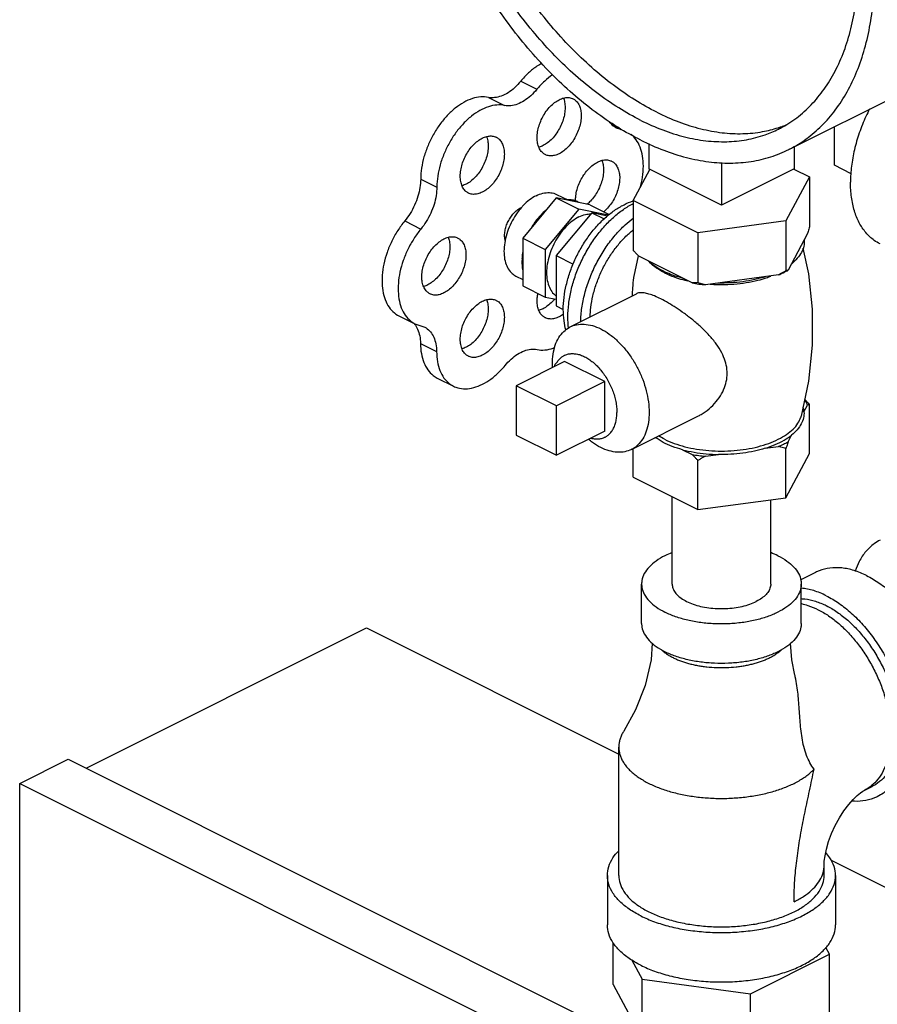
# Model space of a CAD drawing. Units: inches. Extents: x -9.8 to 24.8, y -7 to 22.8.
# Drawn here: x 16.4 to 17.6, y 20.3 to 21.7 of the extents above; entities that cross this region are included whole.
import ezdxf

# ---------------------------------------------------------------- set-up
doc = ezdxf.new("R2010")
doc.units = ezdxf.units.IN
doc.header["$LTSCALE"] = 1.21
doc.header["$MEASUREMENT"] = 0
doc.layers.get('0').update_dxf_attribs({"linetype": 'CONTINUOUS'})
doc.layers.add('02___PRT_ALL_AXES', color=7, linetype='CONTINUOUS')

msp = doc.modelspace()

# ---------------------------------------------------------------- linework, layer by layer
at = {"color": 7, "linetype": 'CONTINUOUS'}
for p, q in [((17.434, 21.4752), (17.6329, 21.5746)), ((17.0669, 21.5686), (17.089, 21.5576)), ((17.0227, 21.5465), (17.0448, 21.5355)), ((17.1907, 21.5104), (17.1989, 21.5063)), ((17.1942, 21.5074), (17.2039, 21.5025)), ((17.4965, 21.4536), (17.4965, 21.5064)), ((17.2039, 21.5025), (17.1981, 21.5046)), ((17.2424, 21.4832), (17.2424, 21.4486)), ((17.4413, 21.4788), (17.4413, 21.4486)), ((17.3418, 21.4573), (17.3418, 21.3988)), ((17.2211, 21.4053), (17.2438, 21.4478)), ((17.3418, 21.3988), (17.2424, 21.4486)), ((17.4413, 21.4486), (17.3418, 21.3988)), ((17.4626, 21.4377), (17.4302, 21.3773)), ((17.4412, 21.4484), (17.4626, 21.4377)), ((17.4626, 21.4377), (17.4626, 21.3695)), ((16.9299, 21.4348), (16.952, 21.4238)), ((17.1156, 21.4091), (17.0696, 21.3536)), ((17.1156, 21.4091), (17.1465, 21.3936)), ((17.1615, 21.3995), (17.1156, 21.4091)), ((17.1615, 21.3995), (17.1882, 21.3862)), ((17.2211, 21.4053), (17.2211, 21.3371)), ((17.3095, 21.3611), (17.2211, 21.4053)), ((17.1465, 21.3936), (17.1006, 21.3381)), ((17.187, 21.3852), (17.1465, 21.3936)), ((16.908, 21.3773), (16.9301, 21.3663)), ((17.4302, 21.3773), (17.3095, 21.3611)), ((17.4302, 21.3773), (17.4302, 21.3091)), ((17.3095, 21.3611), (17.3095, 21.2929)), ((17.4598, 21.36), (17.433, 21.3099)), ((17.0696, 21.3536), (17.0696, 21.2887)), ((17.0696, 21.3536), (17.1006, 21.3381)), ((17.1006, 21.3381), (17.1006, 21.2732)), ((17.3019, 21.2924), (17.2287, 21.329)), ((17.4199, 21.3034), (17.3198, 21.29)), ((17.0696, 21.2887), (17.1006, 21.2732)), ((17.1006, 21.2732), (17.1156, 21.2701)), ((16.8999, 21.2476), (16.922, 21.2365)), ((16.922, 21.2365), (16.9354, 21.2318)), ((16.9296, 21.2095), (16.9517, 21.1984)), ((16.9526, 21.1622), (16.9747, 21.1512)), ((17.0605, 21.1518), (17.0605, 21.0841)), ((17.1158, 21.1241), (17.0605, 21.1518)), ((17.1158, 21.0565), (17.1158, 21.1241)), ((17.0605, 21.0841), (17.1158, 21.0565)), ((17.2743, 20.8802), (17.2743, 20.9998)), ((17.4093, 20.8802), (17.4093, 20.9956)), ((17.4708, 20.8961), (17.4504, 20.886)), ((17.2325, 20.8261), (17.2325, 20.8802)), ((17.4512, 20.8261), (17.4512, 20.8802)), ((16.4715, 20.628), (16.8557, 20.8201)), ((16.8557, 20.8201), (17.2012, 20.6474)), ((17.2012, 20.481), (17.2012, 20.657)), ((16.3806, 20.6072), (16.4469, 20.6403)), ((16.4469, 20.6403), (17.5297, 20.0989)), ((16.3806, 19.8647), (16.3806, 20.6072)), ((16.3806, 20.6072), (17.4634, 20.0658)), ((17.5373, 20.5975), (17.5483, 20.603)), ((17.4825, 20.481), (17.4825, 20.4946)), ((17.492, 20.502), (17.9164, 20.2898)), ((17.1856, 20.481), (17.1856, 20.4134)), ((17.4981, 20.481), (17.4981, 20.4134)), ((17.1937, 20.3317), (17.1937, 20.3887)), ((17.3815, 20.319), (17.49, 20.3732)), ((17.49, 20.3732), (17.4849, 20.3826)), ((17.49, 20.292), (17.49, 20.3732)), ((17.2193, 20.3652), (17.2334, 20.3389)), ((17.2334, 20.2577), (17.2334, 20.3389)), ((17.2334, 20.3389), (17.3815, 20.319)), ((17.1937, 20.3317), (17.2334, 20.2577)), ((17.3815, 20.2378), (17.3815, 20.319))]:
    msp.add_line(p, q, dxfattribs=at)
for points in [[(17.2471, 20.7992), (17.2454, 20.7766), (17.2373, 20.7411), (17.2243, 20.7079), (17.208, 20.6785)], [(17.4424, 20.7556), (17.4383, 20.7766), (17.4366, 20.7992)], [(17.4825, 20.4946), (17.4827, 20.5005), (17.4837, 20.5081), (17.4856, 20.5173), (17.4885, 20.5275), (17.4925, 20.5384), (17.4975, 20.5494), (17.5034, 20.5601), (17.5097, 20.5698), (17.5161, 20.5782), (17.5222, 20.5852), (17.5277, 20.5905), (17.5322, 20.5942), (17.5355, 20.5964), (17.5373, 20.5975)]]:
    msp.add_lwpolyline(points, dxfattribs=at)
for points, start_tangent, end_tangent in [([(17.6329, 21.5746), (17.6335, 21.5749), (17.6568, 21.5891), (17.6779, 21.6071), (17.6966, 21.6287), (17.7128, 21.6536), (17.7262, 21.6817), (17.7368, 21.7127), (17.7445, 21.7462), (17.7491, 21.782), (17.7506, 21.8197), (17.7491, 21.8589), (17.7445, 21.8993), (17.7368, 21.9405), (17.7262, 21.982), (17.7128, 22.0236), (17.6966, 22.0647), (17.6779, 22.105), (17.6568, 22.1441), (17.6335, 22.1816), (17.6082, 22.2172), (17.5813, 22.2504), (17.5528, 22.2811), (17.5232, 22.3089), (17.4927, 22.3335), (17.4616, 22.3547), (17.4302, 22.3723)], (0.853582, 0.426771), (-0.852687, 0.426344)), ([(17.2313, 21.488), (17.1999, 21.5056), (17.1688, 21.5268), (17.1383, 21.5514), (17.1087, 21.5792), (17.0803, 21.6099), (17.0533, 21.6432), (17.0281, 21.6787), (17.0048, 21.7163), (16.9837, 21.7553), (16.9649, 21.7956), (16.9488, 21.8368), (16.9353, 21.8783), (16.9247, 21.9198), (16.9171, 21.961), (16.9125, 22.0014), (16.9109, 22.0407), (16.9125, 22.0783), (16.9171, 22.1141), (16.9247, 22.1477), (16.9353, 22.1786), (16.9488, 22.2067), (16.9649, 22.2317), (16.9837, 22.2532), (17.0048, 22.2712), (17.0281, 22.2854), (17.0287, 22.2857)], (-0.852687, 0.426344), (0.853582, 0.426771)), ([(17.434, 21.4752), (17.4346, 21.4755), (17.4579, 21.4897), (17.479, 21.5077), (17.4978, 21.5292), (17.5139, 21.5542), (17.5274, 21.5823), (17.538, 21.6132), (17.5456, 21.6468), (17.5502, 21.6826), (17.5517, 21.7202), (17.5502, 21.7595), (17.5456, 21.7999), (17.538, 21.8411), (17.5274, 21.8826), (17.5139, 21.9241), (17.4978, 21.9653), (17.479, 22.0056), (17.4579, 22.0447), (17.4346, 22.0822), (17.4094, 22.1177), (17.3824, 22.151), (17.354, 22.1817), (17.3244, 22.2095), (17.2938, 22.2341), (17.2627, 22.2553), (17.2313, 22.2729)], (0.853582, 0.426771), (-0.852687, 0.426344)), ([(17.2313, 21.5151), (17.2012, 21.5321), (17.1713, 21.5526), (17.142, 21.5765), (17.1137, 21.6035), (17.0866, 21.6334), (17.0609, 21.6658), (17.037, 21.7004), (17.0151, 21.7368), (16.9954, 21.7748), (16.9782, 21.8138), (16.9635, 21.8535), (16.9516, 21.8934), (16.9426, 21.9333), (16.9365, 21.9726), (16.9334, 22.0109), (16.9334, 22.0479), (16.9365, 22.0832), (16.9426, 22.1164), (16.9516, 22.1472), (16.9635, 22.1753), (16.9782, 22.2003), (16.9954, 22.222), (17.0151, 22.2403), (17.037, 22.2548), (17.0427, 22.2578)], (-0.793861, 0.396931), (0.794795, 0.397314)), ([(17.2534, 21.5261), (17.2233, 21.5431), (17.1934, 21.5636), (17.1641, 21.5876), (17.1358, 21.6146), (17.1087, 21.6444), (17.083, 21.6768), (17.0591, 21.7114), (17.0372, 21.7479), (17.0175, 21.7858), (17.0003, 21.8248), (16.9856, 21.8645), (16.9737, 21.9045), (16.9647, 21.9443), (16.9586, 21.9836), (16.9555, 22.022), (16.9555, 22.059), (16.9586, 22.0943), (16.9647, 22.1275), (16.9737, 22.1583), (16.9856, 22.1863), (17.0003, 22.2113), (17.0175, 22.2331), (17.0372, 22.2513), (17.0437, 22.2562)], (-0.771898, 0.385949), (0.704272, 0.500481)), ([(17.42, 21.5031), (17.4257, 21.5061), (17.4476, 21.5206), (17.4672, 21.5389), (17.4845, 21.5606), (17.4992, 21.5856), (17.5111, 21.6137), (17.5201, 21.6445), (17.5262, 21.6777), (17.5293, 21.713), (17.5296, 21.7272)], (0.234871, 0.117411), (0.002393, 0.262347)), ([(17.0959, 21.5932), (17.0891, 21.5891), (17.0776, 21.58), (17.0669, 21.5686)], (-0.033608, -0.018142), (-0.024335, -0.029374)), ([(17.1105, 21.5776), (17.0997, 21.5689), (17.089, 21.5576)], (-0.02422, -0.016705), (-0.018751, -0.022634)), ([(17.0669, 21.5686), (17.0585, 21.5598), (17.0495, 21.5529), (17.0402, 21.5483), (17.0312, 21.5462), (17.0227, 21.5465)], (-0.03294, -0.039762), (-0.050561, 0.010472)), ([(17.0227, 21.5465), (17.0121, 21.5472), (17.0007, 21.5449), (16.9889, 21.5397), (16.9773, 21.5319), (16.9662, 21.5216), (16.956, 21.5094), (16.9471, 21.4955), (16.9399, 21.4806), (16.9344, 21.4652), (16.9311, 21.4497), (16.9299, 21.4348)], (-0.15703, 0.032522), (-0.000547, -0.160362)), ([(17.089, 21.5576), (17.0806, 21.5488), (17.0716, 21.5419), (17.0623, 21.5373), (17.0533, 21.5351), (17.0448, 21.5355)], (-0.03294, -0.039762), (-0.050561, 0.010472)), ([(17.0448, 21.5355), (17.0342, 21.5361), (17.0228, 21.5338), (17.011, 21.5287), (16.9994, 21.5208), (16.9883, 21.5106), (16.9781, 21.4983), (16.9692, 21.4845), (16.962, 21.4696), (16.9565, 21.4541), (16.9532, 21.4387), (16.952, 21.4238)], (-0.15703, 0.032522), (-0.000547, -0.160362)), ([(17.2534, 21.5261), (17.2836, 21.5129), (17.3135, 21.5036), (17.3427, 21.4982), (17.3711, 21.4969), (17.3982, 21.4997), (17.4195, 21.505)], (0.153473, -0.076736), (0.163555, 0.052485)), ([(17.5447, 21.5308), (17.5397, 21.5204), (17.5306, 21.4978), (17.524, 21.4749), (17.52, 21.4522), (17.5186, 21.4304)], (-0.047828, -0.09317), (0, -0.104689)), ([(17.1981, 21.5046), (17.1965, 21.5054), (17.1903, 21.5108), (17.1885, 21.5131)], (-0.011603, 0.005791), (-0.00728, 0.010684)), ([(17.2313, 21.5151), (17.2615, 21.5019), (17.2914, 21.4925), (17.3206, 21.4872), (17.349, 21.4859), (17.3761, 21.4886), (17.4018, 21.4954), (17.42, 21.5031)], (0.175267, -0.087633), (0.175473, 0.087718)), ([(17.4195, 21.505), (17.4239, 21.5064), (17.4304, 21.5089)], (0.010957, 0.003516), (0.010676, 0.004295)), ([(17.2306, 21.4226), (17.2324, 21.4298), (17.2346, 21.445), (17.2346, 21.4594), (17.2324, 21.4725), (17.228, 21.4837), (17.2216, 21.4926), (17.218, 21.4959)], (0.020875, 0.075585), (-0.061454, 0.049112)), ([(17.2313, 21.488), (17.2627, 21.4742), (17.2938, 21.4643), (17.3244, 21.4584), (17.354, 21.4566), (17.3824, 21.4588), (17.4094, 21.4652), (17.434, 21.4752)], (0.188255, -0.094128), (0.188453, 0.094222)), ([(16.9299, 21.4348), (16.9289, 21.4232), (16.9261, 21.4111), (16.9215, 21.3991), (16.9154, 21.3876), (16.908, 21.3773)], (-0.000214, -0.062635), (-0.039825, -0.048344)), ([(17.5592, 21.3458), (17.551, 21.3508), (17.5397, 21.3614), (17.5306, 21.3749), (17.524, 21.3912), (17.52, 21.4099), (17.5186, 21.4304)], (-0.088384, 0.04422), (0, 0.098554)), ([(16.952, 21.4238), (16.951, 21.4121), (16.9482, 21.4), (16.9436, 21.388), (16.9375, 21.3766), (16.9301, 21.3663)], (-0.000214, -0.062635), (-0.039825, -0.048344)), ([(17.147, 21.4025), (17.1418, 21.4049), (17.1361, 21.4061), (17.1301, 21.4061)], (-0.015038, 0.009072), (-0.017472, -0.001789)), ([(17.0456, 21.3507), (17.0454, 21.3516), (17.0448, 21.3574), (17.0454, 21.3637), (17.047, 21.3702), (17.0497, 21.3766), (17.0532, 21.3827), (17.0574, 21.388), (17.062, 21.3923), (17.0669, 21.3955)], (-0.012568, 0.051278), (0.04709, 0.023545)), ([(17.0669, 21.3955), (17.0682, 21.3961)], (0.001256, 0.000628), (0.001294, 0.000556)), ([(17.1011, 21.3916), (17.095, 21.3855), (17.0893, 21.3787), (17.0841, 21.3711)], (-0.019804, -0.017777), (-0.014084, -0.02258)), ([(16.908, 21.3773), (16.8984, 21.3641), (16.8902, 21.3495), (16.8838, 21.3341), (16.8794, 21.3184), (16.8772, 21.303), (16.8772, 21.2885), (16.8794, 21.2754), (16.8837, 21.2641), (16.8901, 21.255), (16.8982, 21.2485), (16.8999, 21.2476)], (-0.092153, -0.111865), (0.130316, -0.06506)), ([(16.9301, 21.3663), (16.9205, 21.353), (16.9123, 21.3384), (16.9059, 21.323), (16.9015, 21.3074), (16.8993, 21.292), (16.8993, 21.2775), (16.9015, 21.2643), (16.9058, 21.253), (16.9122, 21.244), (16.9203, 21.2375), (16.922, 21.2365)], (-0.092153, -0.111865), (0.130316, -0.06506)), ([(17.4626, 21.3695), (17.4616, 21.3662), (17.4607, 21.363), (17.4598, 21.36)], (-0.002693, -0.009531), (-0.002864, -0.009481)), ([(17.4552, 21.3513), (17.4546, 21.3427), (17.4514, 21.3343), (17.4457, 21.3262), (17.4376, 21.3186)], (0.003231, -0.038538), (-0.030378, -0.023934)), ([(17.0696, 21.3331), (17.0687, 21.3247), (17.0687, 21.3167), (17.0696, 21.3092)], (-0.003796, -0.023743), (0.004495, -0.023621)), ([(17.2287, 21.329), (17.2262, 21.3316), (17.2237, 21.3343), (17.2211, 21.3371)], (-0.007744, 0.007964), (-0.007427, 0.008261)), ([(17.2616, 21.3089), (17.2504, 21.3154), (17.2413, 21.3227)], (-0.022044, 0.011022), (-0.017811, 0.017035)), ([(17.2645, 21.3074), (17.2616, 21.3089)], (-0.002933, 0.001366), (-0.002893, 0.001447)), ([(17.2893, 21.2987), (17.2747, 21.3032), (17.2645, 21.3074)], (-0.025416, 0.006644), (-0.023821, 0.011092)), ([(17.4302, 21.3091), (17.4267, 21.3071), (17.4233, 21.3052), (17.4199, 21.3034)], (-0.010222, -0.005952), (-0.010491, -0.005464)), ([(17.4199, 21.3034), (17.4267, 21.3065), (17.4305, 21.3085)], (0.010886, 0.004659), (0.010384, 0.005696)), ([(17.433, 21.3099), (17.4321, 21.3096), (17.4312, 21.3093), (17.4302, 21.3091)], (-0.002677, -0.00113), (-0.002853, -0.000551)), ([(17.4305, 21.3085), (17.433, 21.3099)], (0.002493, 0.001368), (0.002455, 0.001434)), ([(17.3095, 21.2929), (17.3069, 21.2927), (17.3044, 21.2925), (17.3019, 21.2924)], (-0.007553, -0.000849), (-0.007598, -0.000216)), ([(17.3019, 21.2924), (17.3108, 21.291), (17.3198, 21.29)], (0.017822, -0.003145), (0.018019, -0.00168)), ([(17.3198, 21.29), (17.3164, 21.2909), (17.313, 21.2919), (17.3095, 21.2929)], (-0.010437, 0.002639), (-0.01027, 0.003228)), ([(17.4026, 21.3011), (17.3874, 21.297), (17.3712, 21.2942), (17.3543, 21.2926), (17.3371, 21.2923)], (-0.063284, -0.020081), (-0.066379, 0.001391)), ([(16.9203, 21.2376), (16.9212, 21.2366)], (0.000897, -0.000967), (0.000848, -0.001009)), ([(16.9212, 21.2366), (16.9215, 21.2362)], (0.000318, -0.000379), (0.000311, -0.000384)), ([(16.9215, 21.2362), (16.9257, 21.2292), (16.9285, 21.2201), (16.9296, 21.2095)], (0.017909, -0.022119), (0.000193, -0.028369)), ([(16.9354, 21.2318), (16.9372, 21.2308), (16.9433, 21.2255), (16.9478, 21.2182), (16.9506, 21.209), (16.9517, 21.1984)], (0.035022, -0.017486), (0.000265, -0.038911)), ([(16.9296, 21.2095), (16.9308, 21.1957), (16.9342, 21.1835), (16.9397, 21.1734), (16.947, 21.1657), (16.9526, 21.1622)], (0.000375, -0.055201), (0.049564, -0.024812)), ([(16.9517, 21.1984), (16.9529, 21.1846), (16.9563, 21.1725), (16.9618, 21.1623), (16.9691, 21.1547), (16.9747, 21.1512)], (0.000375, -0.055201), (0.049564, -0.024812)), ([(17.0454, 21.1793), (17.0538, 21.1881), (17.0627, 21.1949), (17.0719, 21.1995), (17.0809, 21.2016), (17.0893, 21.2013)], (0.032787, 0.039356), (0.050227, -0.01006)), ([(17.0893, 21.2013), (17.1, 21.2007), (17.1114, 21.2031), (17.1135, 21.2038)], (0.024162, -0.004839), (0.023134, 0.008593)), ([(16.9747, 21.1512), (16.9781, 21.1497), (16.9884, 21.1476), (16.9995, 21.1485), (17.0113, 21.1523), (17.0231, 21.1588), (17.0346, 21.168), (17.0454, 21.1793)], (0.073288, -0.036688), (0.052247, 0.062714)), ([(17.5592, 20.9403), (17.551, 20.9353), (17.5397, 20.9248), (17.5306, 20.9112), (17.525, 20.898)], (-0.049973, -0.025002), (-0.017975, -0.052834)), ([(17.2742, 20.9232), (17.2645, 20.9189), (17.2522, 20.9116), (17.2427, 20.9033), (17.2362, 20.8944), (17.2329, 20.885), (17.2325, 20.8802)], (-0.059006, -0.023176), (0, -0.063696)), ([(17.4192, 20.9189), (17.4094, 20.9232)], (-0.009549, 0.004774), (-0.009947, 0.003907)), ([(17.4192, 20.9189), (17.4314, 20.9116), (17.441, 20.9033), (17.4475, 20.8944), (17.4508, 20.885), (17.4512, 20.8802)], (0.047116, -0.023558), (0, -0.052963)), ([(17.5407, 20.8917), (17.5234, 20.8987), (17.5066, 20.9022), (17.4905, 20.902), (17.4758, 20.8983), (17.4708, 20.8961)], (-0.064837, 0.032419), (-0.06501, -0.032526)), ([(17.5407, 20.8917), (17.558, 20.8814), (17.5748, 20.868), (17.5909, 20.8519), (17.6056, 20.8334), (17.6188, 20.813), (17.6301, 20.7912), (17.6391, 20.7686), (17.6458, 20.7457), (17.6498, 20.723), (17.6512, 20.7011), (17.6498, 20.6807), (17.6458, 20.662), (17.6391, 20.6457), (17.6301, 20.6322), (17.6188, 20.6216), (17.6106, 20.6166)], (0.293883, -0.146942), (-0.294666, -0.147426)), ([(17.2325, 20.8802), (17.2329, 20.8755), (17.2362, 20.8661), (17.2427, 20.8571), (17.2522, 20.8489), (17.2645, 20.8416)], (0, -0.052963), (0.047116, -0.023558)), ([(17.4512, 20.8802), (17.4508, 20.8755), (17.4475, 20.8661), (17.441, 20.8571), (17.4314, 20.8489), (17.4192, 20.8416), (17.4046, 20.8354), (17.3881, 20.8307), (17.3701, 20.8274), (17.3514, 20.8257), (17.3323, 20.8257), (17.3135, 20.8274), (17.2956, 20.8307), (17.2791, 20.8354), (17.2645, 20.8416)], (0, -0.213058), (-0.189534, 0.094767)), ([(17.2743, 20.8802), (17.2746, 20.8773), (17.2766, 20.8715), (17.2807, 20.866), (17.2865, 20.8609), (17.2941, 20.8564), (17.3031, 20.8526), (17.3133, 20.8496), (17.3244, 20.8476), (17.3359, 20.8466), (17.3477, 20.8466), (17.3593, 20.8476), (17.3704, 20.8496), (17.3805, 20.8526), (17.3896, 20.8564)], (0, -0.131488), (0.11697, 0.058485)), ([(17.4093, 20.8802), (17.4091, 20.8773), (17.407, 20.8715), (17.403, 20.866), (17.3971, 20.8609), (17.3896, 20.8564)], (0, -0.032686), (-0.029077, -0.014539)), ([(17.4855, 20.8641), (17.4682, 20.8711), (17.4512, 20.8745)], (-0.032167, 0.016083), (-0.03585, 0.0036)), ([(17.4512, 20.8602), (17.4561, 20.8598), (17.4706, 20.8566), (17.4855, 20.8506)], (0.035808, -0.001819), (0.032007, -0.016003)), ([(17.4855, 20.8641), (17.5027, 20.8538), (17.5196, 20.8404), (17.5356, 20.8243), (17.5504, 20.8058), (17.5636, 20.7854), (17.5748, 20.7636), (17.5839, 20.741), (17.5905, 20.718), (17.5946, 20.6954), (17.5959, 20.6735), (17.5946, 20.653), (17.5905, 20.6344), (17.5839, 20.6181), (17.5748, 20.6045), (17.5636, 20.594), (17.5553, 20.589)], (0.293883, -0.146942), (-0.294666, -0.147426)), ([(17.4513, 20.8533), (17.4603, 20.8509), (17.4744, 20.845)], (0.024129, -0.00499), (0.022013, -0.011007)), ([(17.4744, 20.845), (17.4886, 20.8367), (17.5024, 20.8261), (17.5157, 20.8134), (17.5282, 20.7988), (17.5395, 20.7827), (17.5496, 20.7654), (17.5581, 20.7473), (17.5649, 20.7286), (17.5698, 20.7098), (17.5728, 20.6914), (17.5738, 20.6735), (17.5728, 20.6567), (17.5698, 20.6412), (17.5649, 20.6274), (17.5581, 20.6156), (17.5496, 20.6059), (17.5475, 20.6041)], (0.253603, -0.126802), (-0.218846, -0.181272)), ([(17.4855, 20.8506), (17.5003, 20.8418), (17.5148, 20.8305), (17.5286, 20.8169), (17.5415, 20.8014), (17.5531, 20.7842), (17.5632, 20.7658), (17.5716, 20.7466), (17.578, 20.727), (17.5824, 20.7074), (17.5846, 20.6883), (17.5846, 20.6701), (17.5824, 20.6532), (17.578, 20.638), (17.5716, 20.6248), (17.5632, 20.614), (17.5531, 20.6057), (17.5483, 20.603)], (0.264511, -0.132256), (-0.265204, -0.132561)), ([(17.2325, 20.8261), (17.2329, 20.8213), (17.2362, 20.8119), (17.2427, 20.803), (17.2522, 20.7947), (17.2645, 20.7874)], (0, -0.052963), (0.047116, -0.023558)), ([(17.4512, 20.8261), (17.4508, 20.8213), (17.4475, 20.8119), (17.441, 20.803), (17.4314, 20.7947), (17.4192, 20.7874), (17.4046, 20.7813), (17.3881, 20.7765), (17.3701, 20.7733), (17.3514, 20.7716), (17.3323, 20.7716), (17.3135, 20.7733), (17.2956, 20.7765), (17.2791, 20.7813), (17.2645, 20.7874)], (0, -0.213058), (-0.189534, 0.094767)), ([(17.2755, 20.7794), (17.2804, 20.7771), (17.2856, 20.775), (17.2911, 20.7731), (17.2969, 20.7714), (17.3029, 20.7699), (17.3091, 20.7686), (17.3154, 20.7676), (17.3219, 20.7668), (17.3351, 20.7658), (17.3485, 20.7658), (17.3618, 20.7668), (17.3682, 20.7676), (17.3746, 20.7686), (17.3808, 20.7699), (17.3868, 20.7714), (17.3925, 20.7731), (17.398, 20.775), (17.4032, 20.7771), (17.4081, 20.7794), (17.4127, 20.7819), (17.4169, 20.7845), (17.4207, 20.7872), (17.4241, 20.7901), (17.4245, 20.7905)], (0.139881, -0.069941), (0.114169, 0.106959)), ([(17.2598, 20.7899), (17.263, 20.7872), (17.2638, 20.7866)], (0.003818, -0.003451), (0.004113, -0.003093)), ([(17.2638, 20.7866), (17.2645, 20.7861)], (0.000717, -0.000539), (0.000725, -0.000529)), ([(17.2645, 20.7861), (17.2668, 20.7845), (17.271, 20.7819), (17.2755, 20.7794)], (0.010433, -0.007615), (0.01155, -0.005775)), ([(17.4687, 20.6266), (17.4631, 20.6354), (17.4584, 20.6456), (17.4547, 20.6575), (17.4522, 20.6696), (17.4506, 20.6817), (17.4495, 20.6936), (17.4486, 20.7057), (17.4477, 20.7179), (17.4467, 20.7294), (17.4452, 20.7407), (17.443, 20.753), (17.4424, 20.7556)], (-0.080103, 0.106305), (-0.031397, 0.129411)), ([(17.208, 20.6785), (17.2069, 20.6768), (17.2044, 20.6719), (17.2026, 20.667), (17.2016, 20.662), (17.2012, 20.657)], (-0.012385, -0.019245), (0, -0.022894)), ([(17.2012, 20.657), (17.2016, 20.6519), (17.2026, 20.6469), (17.2044, 20.642), (17.2069, 20.6371), (17.2101, 20.6324), (17.2139, 20.6277), (17.2184, 20.6233), (17.2235, 20.6189), (17.2293, 20.6148), (17.2355, 20.6109), (17.2424, 20.6072)], (0, -0.067926), (0.060704, -0.030352)), ([(17.2424, 20.6072), (17.2497, 20.6038), (17.2576, 20.6007), (17.2658, 20.5978), (17.2744, 20.5952), (17.2834, 20.593), (17.2927, 20.5911), (17.3022, 20.5895), (17.3119, 20.5882), (17.3218, 20.5874), (17.3318, 20.5868), (17.3418, 20.5866), (17.3519, 20.5868), (17.3618, 20.5874), (17.3717, 20.5882), (17.3814, 20.5895), (17.391, 20.5911), (17.4002, 20.593), (17.4092, 20.5952), (17.4179, 20.5978), (17.4261, 20.6007), (17.4339, 20.6038), (17.4413, 20.6072), (17.4481, 20.6109), (17.4544, 20.6148), (17.4601, 20.6189), (17.4653, 20.6233), (17.4687, 20.6266)], (0.213397, -0.106698), (0.164792, 0.172529)), ([(17.4413, 20.4449), (17.4415, 20.4578), (17.4421, 20.471), (17.4431, 20.4843), (17.4445, 20.4979), (17.4463, 20.5116), (17.4484, 20.5255), (17.4508, 20.5395), (17.4535, 20.5538), (17.4563, 20.5681), (17.4594, 20.5826), (17.4625, 20.5972), (17.4656, 20.6119), (17.4687, 20.6266)], (0.000036, 0.184229), (0.037298, 0.180414)), ([(17.5475, 20.6041), (17.5395, 20.5986), (17.5373, 20.5975)], (-0.00943, -0.007811), (-0.010954, -0.005472)), ([(17.5553, 20.589), (17.5504, 20.5868), (17.5356, 20.5831), (17.5203, 20.5829)], (-0.032223, -0.016122), (-0.035847, 0.003324)), ([(17.1856, 20.481), (17.1875, 20.4933), (17.1932, 20.5052), (17.2011, 20.5149)], (0, 0.03824), (0.026504, 0.027496)), ([(17.4981, 20.481), (17.4962, 20.4933), (17.4904, 20.5052), (17.4848, 20.5125)], (0, 0.034964), (-0.023092, 0.026191)), ([(17.4413, 20.4449), (17.4544, 20.4524), (17.4653, 20.4609), (17.4736, 20.47), (17.4792, 20.4796), (17.4821, 20.4896), (17.4824, 20.4946)], (0.060628, 0.030314), (0, 0.068026)), ([(17.2313, 20.4258), (17.2154, 20.4351), (17.2026, 20.4456), (17.1932, 20.4569), (17.1875, 20.4688), (17.1856, 20.481)], (-0.06734, 0.03367), (0, 0.075545)), ([(17.2012, 20.481), (17.2029, 20.47), (17.2081, 20.4593), (17.2165, 20.4491), (17.2281, 20.4397), (17.2424, 20.4313)], (0, -0.067991), (0.060606, -0.030303)), ([(17.2424, 20.4313), (17.2592, 20.4242), (17.278, 20.4184), (17.2984, 20.4142), (17.3198, 20.4116), (17.3418, 20.4107), (17.3638, 20.4116), (17.3853, 20.4142), (17.4057, 20.4184), (17.4245, 20.4242), (17.4413, 20.4313), (17.4556, 20.4397), (17.4671, 20.4491), (17.4756, 20.4593), (17.4807, 20.47), (17.4825, 20.481)], (0.243731, -0.121866), (0, 0.273428)), ([(17.4337, 20.4178), (17.4523, 20.4258), (17.4682, 20.4351), (17.481, 20.4456), (17.4904, 20.4569), (17.4962, 20.4688), (17.4981, 20.481)], (0.089864, 0.032642), (0, 0.095887)), ([(17.2313, 20.3581), (17.2154, 20.3675), (17.2026, 20.3779), (17.1932, 20.3892), (17.1875, 20.4012), (17.1856, 20.4134)], (-0.06734, 0.03367), (0, 0.075545)), ([(17.2313, 20.4258), (17.25, 20.4178)], (0.018133, -0.009066), (0.019068, -0.006926)), ([(17.2313, 20.3581), (17.25, 20.3502), (17.2709, 20.3438), (17.2935, 20.3391), (17.3174, 20.3362), (17.3418, 20.3353), (17.3663, 20.3362), (17.3901, 20.3391), (17.4128, 20.3438), (17.4337, 20.3502), (17.4523, 20.3581), (17.4682, 20.3675), (17.481, 20.3779), (17.4904, 20.3892), (17.4962, 20.4012), (17.4981, 20.4134)], (0.270812, -0.135406), (0, 0.303809)), ([(17.25, 20.4178), (17.2709, 20.4114), (17.2935, 20.4067), (17.3174, 20.4039), (17.3418, 20.4029), (17.3663, 20.4039), (17.3901, 20.4067), (17.4128, 20.4114), (17.4337, 20.4178)], (0.175831, -0.063872), (0.175797, 0.063857))]:
    msp.add_spline(points, degree=3, dxfattribs=dict(at, start_tangent=start_tangent, end_tangent=end_tangent))
at = {"layer": '02___PRT_ALL_AXES', "color": 7, "linetype": 'CONTINUOUS'}
for p, q in [((17.5193, 21.4421), (17.4965, 21.4536)), ((17.1161, 21.4137), (17.1314, 21.4061)), ((17.1642, 21.3885), (17.1156, 21.3299)), ((17.1642, 21.3885), (17.181, 21.3801)), ((17.1856, 21.3841), (17.1642, 21.3885)), ((17.1156, 21.3299), (17.1156, 21.2611)), ((17.1156, 21.3299), (17.1388, 21.3182)), ((17.2222, 21.3018), (17.228, 21.3297)), ((17.0602, 21.3019), (17.0696, 21.2972)), ((17.1346, 21.2322), (17.2257, 21.2777)), ((17.1156, 21.2611), (17.1252, 21.2563)), ((17.1268, 21.1849), (17.0605, 21.1518)), ((17.1821, 21.1573), (17.1268, 21.1849)), ((17.1821, 21.1573), (17.1158, 21.1241)), ((17.1821, 21.0896), (17.1821, 21.1573)), ((17.4549, 21.116), (17.4598, 21.1251)), ((17.4626, 21.0588), (17.4626, 21.1259)), ((17.2185, 21.0645), (17.3096, 21.11)), ((17.1821, 21.0896), (17.1158, 21.0565)), ((17.433, 21.075), (17.4378, 21.0841)), ((17.2211, 21.0264), (17.2211, 21.0658)), ((17.2886, 21.0641), (17.3019, 21.0575)), ((17.4017, 21.066), (17.4199, 21.0685)), ((17.4302, 20.9984), (17.4302, 21.0655)), ((17.3095, 20.9822), (17.3095, 21.0494)), ((17.3198, 21.0551), (17.338, 21.0575)), ((17.4302, 20.9984), (17.4626, 21.0588)), ((17.2211, 21.0264), (17.3095, 20.9822)), ((17.3095, 20.9822), (17.4302, 20.9984))]:
    msp.add_line(p, q, dxfattribs=at)
msp.add_lwpolyline([(17.4535, 21.3399), (17.461, 21.3051), (17.4661, 21.2564), (17.4662, 21.2071), (17.4611, 21.158), (17.451, 21.11)], dxfattribs=at)
for points, start_tangent, end_tangent in [([(17.1254, 21.5456), (17.1262, 21.5433), (17.1275, 21.5363), (17.1275, 21.5286), (17.1262, 21.5204), (17.1236, 21.512), (17.1199, 21.5039), (17.1152, 21.4964), (17.1098, 21.4898), (17.1038, 21.4844), (17.0975, 21.4805)], (0.028726, -0.070689), (-0.068055, -0.034027)), ([(17.1196, 21.5434), (17.1259, 21.5457), (17.1319, 21.5463), (17.1373, 21.5452), (17.1387, 21.5446)], (0.017691, 0.008846), (0.017766, -0.008905)), ([(17.1005, 21.4682), (17.0971, 21.4705), (17.0934, 21.4749), (17.0909, 21.4806), (17.0896, 21.4875), (17.0896, 21.4953), (17.0909, 21.5035), (17.0934, 21.5118), (17.0971, 21.5199), (17.1018, 21.5275), (17.1073, 21.5341), (17.1133, 21.5394), (17.1196, 21.5434)], (-0.080603, 0.040399), (0.080263, 0.040132)), ([(17.1387, 21.5446), (17.142, 21.5424), (17.1457, 21.538), (17.1483, 21.5322), (17.1496, 21.5253), (17.1496, 21.5176), (17.1483, 21.5093), (17.1457, 21.501), (17.142, 21.4929), (17.1373, 21.4854), (17.1319, 21.4788), (17.1259, 21.4734), (17.1196, 21.4694)], (0.080603, -0.040399), (-0.080263, -0.040132)), ([(17.0201, 21.4929), (17.0209, 21.4906), (17.0222, 21.4837), (17.0222, 21.476), (17.0209, 21.4677), (17.0183, 21.4594), (17.0146, 21.4513), (17.0099, 21.4438), (17.0045, 21.4372), (16.9985, 21.4318), (16.9922, 21.4278)], (0.028726, -0.070689), (-0.068055, -0.034027)), ([(17.0143, 21.4907), (17.0206, 21.4931), (17.0266, 21.4937), (17.032, 21.4926), (17.0334, 21.492)], (0.017691, 0.008846), (0.017766, -0.008905)), ([(17.0334, 21.492), (17.0367, 21.4897), (17.0404, 21.4853), (17.043, 21.4796), (17.0443, 21.4726), (17.0443, 21.4649), (17.043, 21.4567), (17.0404, 21.4484), (17.0367, 21.4402), (17.032, 21.4327), (17.0266, 21.4261), (17.0206, 21.4207), (17.0143, 21.4168)], (0.080603, -0.040399), (-0.080263, -0.040132)), ([(16.9952, 21.4156), (16.9919, 21.4178), (16.9881, 21.4222), (16.9856, 21.428), (16.9843, 21.4349), (16.9843, 21.4426), (16.9856, 21.4508), (16.9881, 21.4592), (16.9919, 21.4673), (16.9965, 21.4748), (17.002, 21.4814), (17.008, 21.4868), (17.0143, 21.4907)], (-0.080603, 0.040399), (0.080263, 0.040132)), ([(17.0975, 21.4805), (17.0919, 21.4783)], (-0.005372, -0.002686), (-0.005819, -0.001561)), ([(17.1196, 21.4694), (17.1133, 21.4671), (17.1073, 21.4665), (17.1018, 21.4676), (17.1005, 21.4682)], (-0.017691, -0.008846), (-0.017766, 0.008905)), ([(17.1421, 21.4047), (17.1422, 21.4099), (17.1435, 21.4181), (17.1461, 21.4265), (17.1498, 21.4346), (17.1545, 21.4421), (17.16, 21.4487), (17.166, 21.4541), (17.1722, 21.458)], (-0.001799, 0.064118), (0.057307, 0.028653)), ([(17.178, 21.4602), (17.1789, 21.4579), (17.1802, 21.451), (17.1802, 21.4433), (17.1789, 21.435), (17.1763, 21.4267), (17.1726, 21.4186), (17.1679, 21.4111), (17.1624, 21.4045), (17.1579, 21.4002)], (0.025231, -0.062088), (-0.051642, -0.04254)), ([(17.1722, 21.458), (17.1785, 21.4604), (17.1845, 21.461), (17.19, 21.4598), (17.1913, 21.4592)], (0.017691, 0.008846), (0.017766, -0.008905)), ([(17.1913, 21.4592), (17.1947, 21.457), (17.1984, 21.4526), (17.201, 21.4468), (17.2023, 21.4399), (17.2023, 21.4322), (17.201, 21.424), (17.1984, 21.4156), (17.1947, 21.4075), (17.19, 21.4), (17.1845, 21.3934), (17.1808, 21.3898)], (0.071353, -0.035763), (-0.060287, -0.05185)), ([(16.9922, 21.4278), (16.9866, 21.4257)], (-0.005372, -0.002686), (-0.005819, -0.001561)), ([(17.0143, 21.4168), (17.008, 21.4145), (17.002, 21.4138), (16.9965, 21.415), (16.9952, 21.4156)], (-0.017691, -0.008846), (-0.017766, 0.008905)), ([(17.0882, 21.4119), (17.079, 21.4062), (17.0702, 21.3983), (17.0673, 21.3951)], (-0.024037, -0.012019), (-0.017616, -0.020322)), ([(17.0882, 21.4119), (17.0973, 21.4153), (17.1061, 21.4162), (17.1141, 21.4146), (17.1161, 21.4137)], (0.025894, 0.012947), (0.026004, -0.013034)), ([(17.1288, 21.2281), (17.1262, 21.2407), (17.1252, 21.2561), (17.1262, 21.2726), (17.1293, 21.2896), (17.1343, 21.3069), (17.1411, 21.3239), (17.1495, 21.3403), (17.1595, 21.3557), (17.1706, 21.3696), (17.1827, 21.3817), (17.1953, 21.3918), (17.2084, 21.3996)], (-0.055396, 0.193915), (0.180181, 0.09009)), ([(17.1324, 21.2307), (17.1315, 21.246), (17.1326, 21.2638), (17.1359, 21.2823), (17.1413, 21.301), (17.1487, 21.3195), (17.1579, 21.3373), (17.1686, 21.3539), (17.1807, 21.369), (17.1938, 21.3822), (17.2075, 21.3931), (17.2211, 21.4012)], (-0.025239, 0.201034), (0.180538, 0.091619)), ([(17.2084, 21.3996), (17.2211, 21.4047)], (0.012276, 0.006138), (0.013129, 0.004076)), ([(17.0673, 21.3951), (17.0622, 21.3886), (17.0553, 21.3776), (17.0499, 21.3657), (17.0461, 21.3535), (17.0442, 21.3415), (17.0442, 21.3302), (17.0461, 21.3201), (17.0499, 21.3116), (17.0553, 21.3052), (17.0602, 21.3019)], (-0.068481, -0.079002), (0.093838, -0.047033)), ([(17.1008, 21.3916), (17.0948, 21.3859), (17.0868, 21.3763), (17.0836, 21.3715)], (-0.02038, -0.017189), (-0.014254, -0.022519)), ([(17.1009, 21.3917), (17.1008, 21.3916)], (-0.000084, -0.00007), (-0.000083, -0.00007)), ([(17.1465, 21.3828), (17.1557, 21.3862), (17.1628, 21.3871)], (0.01519, 0.007595), (0.01703, 0.000224)), ([(17.0836, 21.3715), (17.0818, 21.3686)], (-0.001803, -0.002848), (-0.001706, -0.002908)), ([(17.1465, 21.3828), (17.1373, 21.377), (17.1285, 21.3691), (17.1205, 21.3594), (17.1136, 21.3484), (17.1082, 21.3366), (17.1045, 21.3243), (17.1025, 21.3123), (17.1025, 21.301), (17.1045, 21.2909), (17.1082, 21.2824), (17.1136, 21.276), (17.1155, 21.2746)], (-0.114277, -0.057139), (0.104898, -0.074064)), ([(17.1492, 21.2396), (17.1494, 21.2464), (17.1519, 21.2656), (17.1567, 21.2853), (17.1638, 21.3049), (17.173, 21.3238), (17.1839, 21.3417), (17.1964, 21.3579), (17.21, 21.372), (17.221, 21.3812)], (0.002929, 0.163691), (0.130703, 0.098594)), ([(17.162, 21.2459), (17.1629, 21.2589), (17.1657, 21.2747), (17.1704, 21.2908), (17.1767, 21.3066), (17.1846, 21.3219), (17.1938, 21.3361), (17.2042, 21.3491), (17.2154, 21.3604), (17.2209, 21.3651)], (0.002735, 0.136818), (0.106893, 0.085436)), ([(16.9426, 21.2776), (16.9392, 21.2798), (16.9355, 21.2842), (16.9329, 21.29), (16.9316, 21.2969), (16.9316, 21.3046), (16.9329, 21.3128), (16.9355, 21.3212), (16.9392, 21.3293), (16.9439, 21.3368), (16.9494, 21.3434), (16.9554, 21.3488), (16.9616, 21.3527)], (-0.080603, 0.040399), (0.080263, 0.040132)), ([(16.9674, 21.3549), (16.9683, 21.3526), (16.9696, 21.3457), (16.9696, 21.338), (16.9683, 21.3297), (16.9657, 21.3214), (16.962, 21.3133), (16.9573, 21.3058), (16.9518, 21.2992), (16.9458, 21.2938), (16.9395, 21.2898)], (0.028726, -0.070689), (-0.068055, -0.034027)), ([(16.9616, 21.3527), (16.9679, 21.3551), (16.9739, 21.3557), (16.9794, 21.3546), (16.9807, 21.354)], (0.017691, 0.008846), (0.017766, -0.008905)), ([(16.9807, 21.354), (16.9841, 21.3517), (16.9878, 21.3473), (16.9904, 21.3415), (16.9917, 21.3346), (16.9917, 21.3269), (16.9904, 21.3187), (16.9878, 21.3103), (16.9841, 21.3022), (16.9794, 21.2947), (16.9739, 21.2881), (16.9679, 21.2827), (16.9616, 21.2788)], (0.080603, -0.040399), (-0.080263, -0.040132)), ([(17.0693, 21.3332), (17.0688, 21.3292), (17.0686, 21.3259)], (-0.000976, -0.007246), (-0.000269, -0.00731)), ([(17.0694, 21.3341), (17.0693, 21.3332)], (-0.000141, -0.00096), (-0.00013, -0.000962)), ([(17.261, 21.3079), (17.2528, 21.3129), (17.2438, 21.3202), (17.2427, 21.3214)], (-0.020112, 0.010876), (-0.015874, 0.016501)), ([(17.4376, 21.3182), (17.4378, 21.3183)], (0.000197, 0.000175), (0.000196, 0.000175)), ([(17.4378, 21.3183), (17.4398, 21.3202), (17.4415, 21.322)], (0.003871, 0.003458), (0.003544, 0.003799)), ([(17.264, 21.3063), (17.261, 21.3079)], (-0.003021, 0.001511), (-0.002973, 0.001608)), ([(17.264, 21.3063), (17.2772, 21.3007), (17.2888, 21.297)], (0.023644, -0.011822), (0.025496, -0.007018)), ([(16.9395, 21.2898), (16.9339, 21.2877)], (-0.005372, -0.002686), (-0.005819, -0.001561)), ([(17.22, 21.2749), (17.2205, 21.2856), (17.2219, 21.2996), (17.2222, 21.3018)], (0.000552, 0.026935), (0.00405, 0.02664)), ([(17.2888, 21.297), (17.2919, 21.2962), (17.2959, 21.2952)], (0.007071, -0.001946), (0.007147, -0.001643)), ([(17.3262, 21.2908), (17.337, 21.2903)], (0.01081, -0.000777), (0.010836, -0.000238)), ([(17.337, 21.2903), (17.3418, 21.2902), (17.359, 21.2909), (17.3758, 21.2929), (17.3918, 21.2962), (17.4031, 21.2995)], (0.067039, -0.001471), (0.063583, 0.021323)), ([(17.4031, 21.2995), (17.4065, 21.3007), (17.4095, 21.3019)], (0.00647, 0.00217), (0.006359, 0.00248)), ([(16.9616, 21.2788), (16.9554, 21.2764), (16.9494, 21.2758), (16.9439, 21.277), (16.9426, 21.2776)], (-0.017691, -0.008846), (-0.017766, 0.008905)), ([(17.1005, 21.2449), (17.0971, 21.2471), (17.0934, 21.2515), (17.0909, 21.2573), (17.0896, 21.2642), (17.0896, 21.2719), (17.0905, 21.2782)], (-0.033436, 0.016759), (0.007324, 0.036533)), ([(17.2588, 21.2706), (17.2502, 21.2746), (17.2426, 21.2773), (17.2361, 21.2788), (17.2306, 21.279), (17.226, 21.2779), (17.2257, 21.2777)], (-0.031043, 0.015522), (-0.031101, -0.01577)), ([(16.9952, 21.1922), (16.9919, 21.1944), (16.9881, 21.1988), (16.9856, 21.2046), (16.9843, 21.2115), (16.9843, 21.2193), (16.9856, 21.2275), (16.9881, 21.2358), (16.9919, 21.2439), (16.9965, 21.2514), (17.002, 21.258), (17.008, 21.2634), (17.0143, 21.2674)], (-0.080603, 0.040399), (0.080263, 0.040132)), ([(17.0201, 21.2695), (17.0209, 21.2672), (17.0222, 21.2603), (17.0222, 21.2526), (17.0209, 21.2444), (17.0183, 21.236), (17.0146, 21.2279), (17.0099, 21.2204), (17.0045, 21.2138), (16.9985, 21.2084), (16.9922, 21.2045)], (0.028726, -0.070689), (-0.068055, -0.034027)), ([(17.0143, 21.2674), (17.0206, 21.2697), (17.0266, 21.2703), (17.032, 21.2692), (17.0334, 21.2686)], (0.017691, 0.008846), (0.017766, -0.008905)), ([(17.0334, 21.2686), (17.0367, 21.2664), (17.0404, 21.262), (17.043, 21.2562), (17.0443, 21.2493), (17.0443, 21.2415), (17.043, 21.2333), (17.0404, 21.225), (17.0367, 21.2169), (17.032, 21.2094), (17.0266, 21.2028), (17.0206, 21.1974), (17.0143, 21.1934)], (0.080603, -0.040399), (-0.080263, -0.040132)), ([(17.1133, 21.2705), (17.1098, 21.2665), (17.1038, 21.2611), (17.0975, 21.2571)], (-0.013014, -0.0163), (-0.01864, -0.00932)), ([(17.3095, 21.11), (17.3139, 21.1124), (17.3249, 21.1201), (17.3346, 21.1299), (17.3421, 21.1408), (17.347, 21.152), (17.3494, 21.1631), (17.3494, 21.1741), (17.347, 21.1853), (17.3422, 21.1969), (17.3347, 21.2089), (17.325, 21.2207), (17.314, 21.2318), (17.3025, 21.2418), (17.291, 21.2506), (17.2799, 21.2584), (17.2691, 21.265), (17.2588, 21.2706)], (0.194168, 0.096965), (-0.193869, 0.096934)), ([(17.0975, 21.2571), (17.0919, 21.255)], (-0.005372, -0.002686), (-0.005819, -0.001561)), ([(17.1256, 21.2498), (17.1196, 21.2461)], (-0.005698, -0.004271), (-0.006357, -0.003178)), ([(17.1196, 21.2461), (17.1133, 21.2437), (17.1073, 21.2431), (17.1018, 21.2443), (17.1005, 21.2449)], (-0.017691, -0.008846), (-0.017766, 0.008905)), ([(17.1346, 21.2322), (17.1434, 21.2352), (17.1539, 21.236), (17.165, 21.234), (17.1765, 21.2295)], (0.039014, 0.019492), (0.03889, -0.019445)), ([(17.1104, 21.1768), (17.1102, 21.1815), (17.1113, 21.1951), (17.1142, 21.2072), (17.1191, 21.2176), (17.1258, 21.2259), (17.1339, 21.2318), (17.1346, 21.2322)], (-0.002905, 0.063771), (0.057241, 0.028598)), ([(17.1765, 21.2295), (17.1881, 21.2225), (17.1992, 21.2133), (17.2097, 21.2021), (17.2192, 21.1892), (17.2273, 21.1751), (17.234, 21.1602), (17.2388, 21.1449), (17.2418, 21.1298), (17.2428, 21.1152), (17.2418, 21.1016), (17.2388, 21.0894), (17.234, 21.079), (17.2273, 21.0707), (17.2192, 21.0648), (17.2185, 21.0645)], (0.176291, -0.088145), (-0.176855, -0.08836)), ([(16.9922, 21.2045), (16.9866, 21.2023)], (-0.005372, -0.002686), (-0.005819, -0.001561)), ([(17.1265, 21.1932), (17.1275, 21.1937), (17.1323, 21.1952), (17.1375, 21.1957), (17.143, 21.1953), (17.1487, 21.1938), (17.1544, 21.1914), (17.1602, 21.1881), (17.1659, 21.1838), (17.1714, 21.1788), (17.1765, 21.1731), (17.1813, 21.1668), (17.1857, 21.1599), (17.1895, 21.1527), (17.1927, 21.1452), (17.1953, 21.1376), (17.1971, 21.1299), (17.1983, 21.1224), (17.1986, 21.1152)], (0.108449, 0.054251), (0, -0.121034)), ([(17.0143, 21.1934), (17.008, 21.1911), (17.002, 21.1905), (16.9965, 21.1916), (16.9952, 21.1922)], (-0.017691, -0.008846), (-0.017766, 0.008905)), ([(17.1136, 21.1783), (17.1136, 21.1784), (17.1162, 21.1835), (17.1194, 21.1878), (17.1232, 21.1912), (17.1265, 21.1932)], (0.007538, 0.018682), (0.018032, 0.00902)), ([(17.4559, 21.1331), (17.4575, 21.1314), (17.46, 21.1287), (17.4626, 21.1259)], (0.006805, -0.00707), (0.00656, -0.007297)), ([(17.4598, 21.1251), (17.4577, 21.1296), (17.4559, 21.1327)], (-0.003021, 0.008101), (-0.004742, 0.007234)), ([(17.1824, 21.0814), (17.1857, 21.0834), (17.1895, 21.0868), (17.1927, 21.0911), (17.1953, 21.0961), (17.1971, 21.1019), (17.1983, 21.1083), (17.1986, 21.1152)], (0.03534, 0.017678), (0, 0.039441)), ([(17.4549, 21.116), (17.4543, 21.1076), (17.4511, 21.0994), (17.4456, 21.0915), (17.4378, 21.0841)], (0.002564, -0.037473), (-0.02931, -0.023489)), ([(17.4549, 21.116), (17.4538, 21.1222)], (-0.000431, 0.006303), (-0.001772, 0.006097)), ([(17.4626, 21.1259), (17.4616, 21.1257), (17.4607, 21.1254), (17.4598, 21.1251)], (-0.002853, -0.000551), (-0.002677, -0.00113)), ([(17.2639, 21.0784), (17.2771, 21.0728), (17.2918, 21.0682), (17.3078, 21.0649), (17.3246, 21.0629), (17.3418, 21.0622), (17.3591, 21.0629), (17.3759, 21.0649), (17.3918, 21.0682), (17.4066, 21.0728), (17.4197, 21.0784), (17.4309, 21.085), (17.44, 21.0923), (17.4466, 21.1003), (17.4506, 21.1087), (17.451, 21.11)], (0.184366, -0.092183), (0.053162, 0.200011)), ([(17.1765, 21.0671), (17.165, 21.0741), (17.1596, 21.0783)], (-0.01816, 0.00908), (-0.015684, 0.012917)), ([(17.1629, 21.0799), (17.1659, 21.0793), (17.1714, 21.0788), (17.1765, 21.0793), (17.1813, 21.0809), (17.1824, 21.0814)], (0.019366, -0.005087), (0.017923, 0.008966)), ([(17.2618, 21.074), (17.2509, 21.0804), (17.2506, 21.0805)], (-0.011559, 0.005779), (-0.010701, 0.00728)), ([(17.2639, 21.0784), (17.2557, 21.083)], (-0.008428, 0.004214), (-0.007991, 0.005011)), ([(17.2886, 21.0641), (17.2745, 21.0686), (17.2618, 21.074)], (-0.027676, 0.00737), (-0.025617, 0.012808)), ([(17.4017, 21.066), (17.4156, 21.0711), (17.4277, 21.0772), (17.4378, 21.0841)], (0.038737, 0.012084), (0.031664, 0.025376)), ([(17.4199, 21.0685), (17.4267, 21.0716), (17.433, 21.075)], (0.0135, 0.005778), (0.01268, 0.007407)), ([(17.433, 21.075), (17.4321, 21.072), (17.4312, 21.0688), (17.4302, 21.0655)], (-0.002864, -0.009481), (-0.002693, -0.009531)), ([(17.2185, 21.0645), (17.2097, 21.0614), (17.1992, 21.0607), (17.1881, 21.0626), (17.1765, 21.0671)], (-0.039014, -0.019492), (-0.03889, 0.019445)), ([(17.2886, 21.0641), (17.3043, 21.0607), (17.3209, 21.0584), (17.338, 21.0575)], (0.0482, -0.012836), (0.049873, -0.000853)), ([(17.4017, 21.066), (17.3869, 21.0621), (17.3711, 21.0594), (17.3547, 21.0578), (17.338, 21.0575)], (-0.061665, -0.019236), (-0.064586, 0.001105)), ([(17.4302, 21.0655), (17.4267, 21.0666), (17.4233, 21.0676), (17.4199, 21.0685)], (-0.01027, 0.003228), (-0.010437, 0.002639)), ([(17.3019, 21.0575), (17.3108, 21.0561), (17.3198, 21.0551)], (0.017822, -0.003145), (0.018019, -0.00168)), ([(17.3095, 21.0494), (17.3069, 21.0522), (17.3044, 21.0549), (17.3019, 21.0575)], (-0.007427, 0.008261), (-0.007744, 0.007964)), ([(17.3198, 21.0551), (17.3164, 21.0533), (17.313, 21.0514), (17.3095, 21.0494)], (-0.010491, -0.005464), (-0.010222, -0.005952))]:
    msp.add_spline(points, degree=3, dxfattribs=dict(at, start_tangent=start_tangent, end_tangent=end_tangent))

doc.saveas('drawing.dxf')
